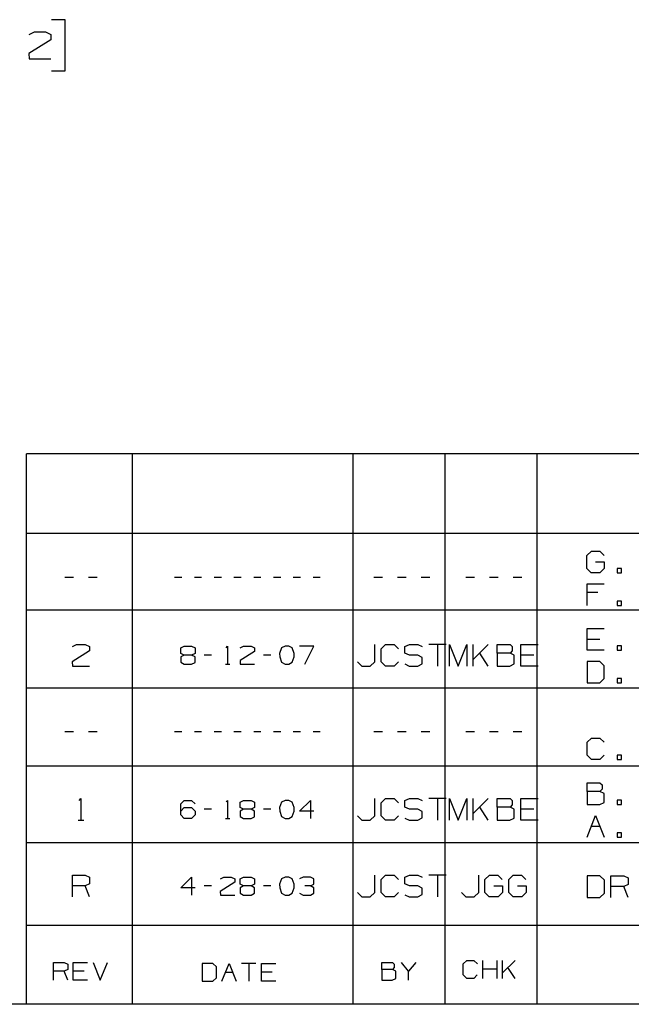
# Paper-space layout 'Layout1' of a CAD drawing. Extents: x 0.6 to 21.6, y 0.4 to 16.3.
# Drawn here: x 11.8 to 13.8, y 0.4 to 3.7 of the extents above; entities that cross this region are included whole.
import ezdxf

# ---------------------------------------------------------------- set-up
doc = ezdxf.new("R2010")
doc.units = 0
doc.header["$MEASUREMENT"] = 0
doc.layers.add('1', color=7, linetype='Continuous')

psp = doc.layouts.get("Layout1")

# ---------------------------------------------------------------- linework, layer by layer
at = {"layer": '1', "color": 7, "linetype": 'Continuous'}
for p, q in [((11.901374, 3.690004), (11.856374, 3.690004)), ((11.901374, 3.521254), (11.901374, 3.690004)), ((11.782311, 3.641254), (11.799187, 3.649691)), ((11.799187, 3.649691), (11.83575, 3.649691)), ((11.83575, 3.649691), (11.853561, 3.641254)), ((11.853561, 3.641254), (11.853561, 3.623441)), ((11.853561, 3.623441), (11.781374, 3.578441)), ((11.781374, 3.578441), (11.782311, 3.560629)), ((11.782311, 3.560629), (11.853561, 3.560629)), ((11.856374, 3.521254), (11.901374, 3.521254)), ((17.452236, 2.257467), (11.773131, 2.257467)), ((11.773131, 0.440085), (11.773131, 2.257467)), ((12.123131, 0.440085), (12.123131, 2.257467)), ((12.85288, 0.440085), (12.85288, 2.257467)), ((13.156951, 0.440085), (13.156951, 2.257467)), ((13.460974, 0.440085), (13.460974, 2.257467)), ((17.452236, 1.994511), (11.773131, 1.994511)), ((13.624425, 1.921698), (13.639425, 1.935948)), ((13.624425, 1.878948), (13.624425, 1.921698)), ((13.639425, 1.935948), (13.667175, 1.935948)), ((13.667175, 1.935948), (13.681425, 1.921698)), ((13.653675, 1.900698), (13.682175, 1.900698)), ((13.682175, 1.900698), (13.682175, 1.878948)), ((13.638675, 1.864698), (13.624425, 1.878948)), ((13.667925, 1.864698), (13.638675, 1.864698)), ((13.682175, 1.878948), (13.667925, 1.864698)), ((13.738875, 1.878948), (13.724625, 1.878948)), ((13.724625, 1.878948), (13.724625, 1.864698)), ((13.724625, 1.864698), (13.738875, 1.864698)), ((13.738875, 1.864698), (13.738875, 1.878948)), ((11.928265, 1.84865), (11.899764, 1.84865)), ((12.006714, 1.84865), (11.978214, 1.84865)), ((12.28624, 1.84865), (12.262489, 1.84865)), ((12.351614, 1.84865), (12.327865, 1.84865)), ((12.416989, 1.84865), (12.393239, 1.84865)), ((12.482365, 1.84865), (12.458614, 1.84865)), ((12.547739, 1.84865), (12.523989, 1.84865)), ((12.613114, 1.84865), (12.589364, 1.84865)), ((12.678489, 1.84865), (12.654739, 1.84865)), ((12.743864, 1.84865), (12.720114, 1.84865)), ((12.949039, 1.84865), (12.920539, 1.84865)), ((13.027489, 1.84865), (12.998989, 1.84865)), ((13.105939, 1.84865), (13.077439, 1.84865)), ((13.253062, 1.84865), (13.224563, 1.84865)), ((13.331512, 1.84865), (13.303012, 1.84865)), ((13.409963, 1.84865), (13.381462, 1.84865)), ((13.625175, 1.756698), (13.625175, 1.827948)), ((13.625175, 1.827948), (13.682175, 1.827948)), ((13.660425, 1.799448), (13.625175, 1.799448)), ((13.738875, 1.770948), (13.724625, 1.770948)), ((13.724625, 1.770948), (13.724625, 1.756698)), ((13.724625, 1.756698), (13.738875, 1.756698)), ((13.738875, 1.756698), (13.738875, 1.770948)), ((17.452236, 1.741555), (11.773131, 1.741555)), ((13.625175, 1.608742), (13.625175, 1.679992)), ((13.625175, 1.679992), (13.682175, 1.679992)), ((11.924739, 1.621194), (11.938239, 1.627944)), ((11.938239, 1.627944), (11.967489, 1.627944)), ((11.967489, 1.627944), (11.981739, 1.621194)), ((12.924065, 1.570944), (12.924065, 1.627944)), ((12.945514, 1.613694), (12.959764, 1.627944)), ((12.959764, 1.627944), (12.988264, 1.627944)), ((12.988264, 1.627944), (13.002514, 1.613694)), ((13.023214, 1.621194), (13.038214, 1.627944)), ((13.038214, 1.627944), (13.066714, 1.627944)), ((13.066714, 1.627944), (13.080964, 1.621194)), ((13.159414, 1.627944), (13.102414, 1.627944)), ((13.130914, 1.627944), (13.130914, 1.556694)), ((13.171087, 1.556694), (13.171087, 1.627944)), ((13.171087, 1.627944), (13.199587, 1.556694)), ((13.199587, 1.556694), (13.228087, 1.627944)), ((13.228087, 1.627944), (13.228087, 1.556694)), ((13.249537, 1.556694), (13.249537, 1.627944)), ((13.299037, 1.627944), (13.249537, 1.578444)), ((13.327988, 1.599444), (13.327988, 1.627944)), ((13.327988, 1.627944), (13.370737, 1.627944)), ((13.370737, 1.627944), (13.377487, 1.621194)), ((13.406437, 1.556694), (13.406437, 1.627944)), ((13.406437, 1.627944), (13.463437, 1.627944)), ((13.667925, 1.644742), (13.625175, 1.644742)), ((11.981739, 1.606944), (11.923989, 1.570944)), ((11.981739, 1.621194), (11.981739, 1.606944)), ((12.294552, 1.592694), (12.282677, 1.586444)), ((12.283301, 1.616444), (12.294552, 1.622069)), ((12.283301, 1.598319), (12.283301, 1.616444)), ((12.294552, 1.592694), (12.283301, 1.598319)), ((12.294552, 1.622069), (12.318927, 1.622069)), ((12.318927, 1.592694), (12.294552, 1.592694)), ((12.318927, 1.622069), (12.330802, 1.616444)), ((12.330802, 1.598319), (12.318927, 1.592694)), ((12.330802, 1.586444), (12.318927, 1.592694)), ((12.330802, 1.616444), (12.330802, 1.598319)), ((12.384302, 1.592694), (12.360552, 1.592694)), ((12.432801, 1.617069), (12.437801, 1.622069)), ((12.437801, 1.622069), (12.437801, 1.562694)), ((12.526927, 1.604569), (12.478802, 1.574569)), ((12.479426, 1.616444), (12.490677, 1.622069)), ((12.490677, 1.622069), (12.515052, 1.622069)), ((12.515052, 1.622069), (12.526927, 1.616444)), ((12.526927, 1.616444), (12.526927, 1.604569)), ((12.580426, 1.592694), (12.556677, 1.592694)), ((12.615802, 1.616444), (12.609551, 1.598319)), ((12.609551, 1.598319), (12.610177, 1.586444)), ((12.627677, 1.622069), (12.615802, 1.616444)), ((12.639552, 1.622069), (12.627677, 1.622069)), ((12.651426, 1.616444), (12.639552, 1.622069)), ((12.657677, 1.598319), (12.651426, 1.616444)), ((12.657677, 1.586444), (12.657677, 1.598319)), ((12.723052, 1.622069), (12.675551, 1.622069)), ((12.693051, 1.562694), (12.723052, 1.622069)), ((12.945514, 1.570944), (12.945514, 1.613694)), ((13.023214, 1.599444), (13.023214, 1.621194)), ((13.038214, 1.592694), (13.023214, 1.599444)), ((13.066714, 1.592694), (13.038214, 1.592694)), ((13.080964, 1.585194), (13.066714, 1.592694)), ((13.299037, 1.556694), (13.270537, 1.599444)), ((13.370737, 1.599444), (13.327988, 1.599444)), ((13.327988, 1.599444), (13.327988, 1.556694)), ((13.377487, 1.606944), (13.370737, 1.599444)), ((13.384237, 1.592694), (13.370737, 1.599444)), ((13.377487, 1.621194), (13.377487, 1.606944)), ((13.384237, 1.563444), (13.384237, 1.592694)), ((13.449187, 1.592694), (13.406437, 1.592694)), ((13.682175, 1.608742), (13.625175, 1.608742)), ((13.738875, 1.622992), (13.724625, 1.622992)), ((13.724625, 1.622992), (13.724625, 1.608742)), ((13.724625, 1.608742), (13.738875, 1.608742)), ((13.738875, 1.608742), (13.738875, 1.622992)), ((11.923989, 1.570944), (11.924739, 1.556694)), ((12.282677, 1.586444), (12.282677, 1.568944)), ((12.282677, 1.568944), (12.294552, 1.562694)), ((12.294552, 1.562694), (12.318927, 1.562694)), ((12.318927, 1.562694), (12.330802, 1.568319)), ((12.330802, 1.568319), (12.330802, 1.586444)), ((12.430302, 1.562694), (12.445302, 1.562694)), ((12.478802, 1.574569), (12.479426, 1.562694)), ((12.479426, 1.562694), (12.526927, 1.562694)), ((12.610177, 1.586444), (12.615802, 1.568944)), ((12.615802, 1.568944), (12.627677, 1.562694)), ((12.627677, 1.562694), (12.639552, 1.562694)), ((12.639552, 1.562694), (12.651426, 1.568944)), ((12.651426, 1.568944), (12.657677, 1.586444)), ((12.867064, 1.570944), (12.881314, 1.556694)), ((12.909064, 1.556694), (12.924065, 1.570944)), ((12.959764, 1.556694), (12.945514, 1.570944)), ((13.001764, 1.570944), (12.987514, 1.556694)), ((13.023214, 1.563444), (13.037464, 1.556694)), ((13.066714, 1.556694), (13.080964, 1.564194)), ((13.080964, 1.564194), (13.080964, 1.585194)), ((13.369987, 1.556694), (13.384237, 1.563444)), ((13.667175, 1.571992), (13.625175, 1.571992)), ((13.625175, 1.571992), (13.625175, 1.500742)), ((13.682175, 1.557742), (13.667175, 1.571992)), ((11.924739, 1.556694), (11.981739, 1.556694)), ((12.881314, 1.556694), (12.909064, 1.556694)), ((12.987514, 1.556694), (12.959764, 1.556694)), ((13.037464, 1.556694), (13.066714, 1.556694)), ((13.327988, 1.556694), (13.369987, 1.556694)), ((13.463437, 1.556694), (13.406437, 1.556694)), ((13.682175, 1.514992), (13.682175, 1.557742)), ((13.625175, 1.500742), (13.667175, 1.500742)), ((13.667175, 1.500742), (13.682175, 1.514992)), ((13.738875, 1.514992), (13.724625, 1.514992)), ((13.724625, 1.514992), (13.724625, 1.500742)), ((13.724625, 1.500742), (13.738875, 1.500742)), ((13.738875, 1.500742), (13.738875, 1.514992)), ((17.452236, 1.483599), (11.773131, 1.483599)), ((11.928265, 1.339738), (11.899764, 1.339738)), ((12.006714, 1.339738), (11.978214, 1.339738)), ((12.28624, 1.339738), (12.262489, 1.339738)), ((12.351614, 1.339738), (12.327865, 1.339738)), ((12.416989, 1.339738), (12.393239, 1.339738)), ((12.482365, 1.339738), (12.458614, 1.339738)), ((12.547739, 1.339738), (12.523989, 1.339738)), ((12.613114, 1.339738), (12.589364, 1.339738)), ((12.678489, 1.339738), (12.654739, 1.339738)), ((12.743864, 1.339738), (12.720114, 1.339738)), ((12.949039, 1.339738), (12.920539, 1.339738)), ((13.027489, 1.339738), (12.998989, 1.339738)), ((13.105939, 1.339738), (13.077439, 1.339738)), ((13.253062, 1.339738), (13.224563, 1.339738)), ((13.331512, 1.339738), (13.303012, 1.339738)), ((13.409963, 1.339738), (13.381462, 1.339738)), ((13.625175, 1.304785), (13.639425, 1.319036)), ((13.625175, 1.262035), (13.625175, 1.304785)), ((13.639425, 1.319036), (13.667925, 1.319036)), ((13.667925, 1.319036), (13.682175, 1.304785)), ((13.639425, 1.247786), (13.625175, 1.262035)), ((13.667175, 1.247786), (13.639425, 1.247786)), ((13.681425, 1.262035), (13.667175, 1.247786)), ((13.738875, 1.262035), (13.724625, 1.262035)), ((13.724625, 1.262035), (13.724625, 1.247786)), ((13.724625, 1.247786), (13.738875, 1.247786)), ((13.738875, 1.247786), (13.738875, 1.262035)), ((11.773131, 1.227643), (17.452236, 1.227643)), ((13.625175, 1.142579), (13.625175, 1.171079)), ((13.625175, 1.171079), (13.667925, 1.171079)), ((13.667925, 1.171079), (13.674675, 1.164329)), ((13.667925, 1.142579), (13.625175, 1.142579)), ((13.625175, 1.142579), (13.625175, 1.099829)), ((13.674675, 1.150079), (13.667925, 1.142579)), ((13.681425, 1.135829), (13.667925, 1.142579)), ((13.674675, 1.164329), (13.674675, 1.150079)), ((11.947239, 1.113031), (11.953239, 1.119031)), ((11.953239, 1.119031), (11.953239, 1.047781)), ((12.283301, 1.101281), (12.294552, 1.113156)), ((12.294552, 1.113156), (12.318927, 1.113156)), ((12.318927, 1.113156), (12.330802, 1.101281)), ((12.432801, 1.108156), (12.437801, 1.113156)), ((12.437801, 1.113156), (12.437801, 1.053781)), ((12.479426, 1.107531), (12.490677, 1.113156)), ((12.479426, 1.089406), (12.479426, 1.107531)), ((12.490677, 1.113156), (12.515052, 1.113156)), ((12.515052, 1.113156), (12.526927, 1.107531)), ((12.526927, 1.107531), (12.526927, 1.089406)), ((12.615802, 1.107531), (12.609551, 1.089406)), ((12.627677, 1.113156), (12.615802, 1.107531)), ((12.639552, 1.113156), (12.627677, 1.113156)), ((12.651426, 1.107531), (12.639552, 1.113156)), ((12.657677, 1.089406), (12.651426, 1.107531)), ((12.675551, 1.077531), (12.711177, 1.113156)), ((12.711177, 1.113156), (12.711177, 1.053781)), ((12.924065, 1.062031), (12.924065, 1.119031)), ((12.945514, 1.104781), (12.959764, 1.119031)), ((12.959764, 1.119031), (12.988264, 1.119031)), ((12.988264, 1.119031), (13.002514, 1.104781)), ((13.023214, 1.112281), (13.038214, 1.119031)), ((13.023214, 1.090531), (13.023214, 1.112281)), ((13.038214, 1.119031), (13.066714, 1.119031)), ((13.066714, 1.119031), (13.080964, 1.112281)), ((13.159414, 1.119031), (13.102414, 1.119031)), ((13.130914, 1.119031), (13.130914, 1.047781)), ((13.171087, 1.047781), (13.171087, 1.119031)), ((13.171087, 1.119031), (13.199587, 1.047781)), ((13.199587, 1.047781), (13.228087, 1.119031)), ((13.228087, 1.119031), (13.228087, 1.047781)), ((13.249537, 1.047781), (13.249537, 1.119031)), ((13.299037, 1.119031), (13.249537, 1.069531)), ((13.327988, 1.090531), (13.327988, 1.119031)), ((13.327988, 1.119031), (13.370737, 1.119031)), ((13.370737, 1.119031), (13.377487, 1.112281)), ((13.377487, 1.112281), (13.377487, 1.098031)), ((13.406437, 1.047781), (13.406437, 1.119031)), ((13.406437, 1.119031), (13.463437, 1.119031)), ((13.667175, 1.099829), (13.681425, 1.106579)), ((13.681425, 1.106579), (13.681425, 1.135829)), ((13.738875, 1.114079), (13.724625, 1.114079)), ((13.724625, 1.114079), (13.724625, 1.099829)), ((13.738875, 1.099829), (13.738875, 1.114079)), ((12.283301, 1.065656), (12.283301, 1.101281)), ((12.283301, 1.077531), (12.294552, 1.089406)), ((12.294552, 1.089406), (12.318927, 1.089406)), ((12.318927, 1.089406), (12.330802, 1.077531)), ((12.330802, 1.077531), (12.330802, 1.065656)), ((12.384302, 1.083781), (12.360552, 1.083781)), ((12.490677, 1.083781), (12.478802, 1.077531)), ((12.478802, 1.077531), (12.478802, 1.060031)), ((12.490677, 1.083781), (12.479426, 1.089406)), ((12.515052, 1.083781), (12.490677, 1.083781)), ((12.526927, 1.089406), (12.515052, 1.083781)), ((12.526927, 1.077531), (12.515052, 1.083781)), ((12.526927, 1.059406), (12.526927, 1.077531)), ((12.580426, 1.083781), (12.556677, 1.083781)), ((12.609551, 1.089406), (12.610177, 1.077531)), ((12.610177, 1.077531), (12.615802, 1.060031)), ((12.651426, 1.060031), (12.657677, 1.077531)), ((12.657677, 1.077531), (12.657677, 1.089406)), ((12.723052, 1.077531), (12.675551, 1.077531)), ((12.945514, 1.062031), (12.945514, 1.104781)), ((13.038214, 1.083781), (13.023214, 1.090531)), ((13.066714, 1.083781), (13.038214, 1.083781)), ((13.080964, 1.076281), (13.066714, 1.083781)), ((13.080964, 1.055281), (13.080964, 1.076281)), ((13.299037, 1.047781), (13.270537, 1.090531)), ((13.370737, 1.090531), (13.327988, 1.090531)), ((13.327988, 1.090531), (13.327988, 1.047781)), ((13.377487, 1.098031), (13.370737, 1.090531)), ((13.384237, 1.083781), (13.370737, 1.090531)), ((13.384237, 1.054531), (13.384237, 1.083781)), ((13.449187, 1.083781), (13.406437, 1.083781)), ((13.625175, 1.099829), (13.667175, 1.099829)), ((13.724625, 1.099829), (13.738875, 1.099829)), ((11.94424, 1.047781), (11.962239, 1.047781)), ((12.294552, 1.053781), (12.283301, 1.065656)), ((12.318927, 1.053781), (12.294552, 1.053781)), ((12.330802, 1.065656), (12.318927, 1.053781)), ((12.430302, 1.053781), (12.445302, 1.053781)), ((12.478802, 1.060031), (12.490677, 1.053781)), ((12.490677, 1.053781), (12.515052, 1.053781)), ((12.515052, 1.053781), (12.526927, 1.059406)), ((12.615802, 1.060031), (12.627677, 1.053781)), ((12.627677, 1.053781), (12.639552, 1.053781)), ((12.639552, 1.053781), (12.651426, 1.060031)), ((12.867064, 1.062031), (12.881314, 1.047781)), ((12.881314, 1.047781), (12.909064, 1.047781)), ((12.909064, 1.047781), (12.924065, 1.062031)), ((12.959764, 1.047781), (12.945514, 1.062031)), ((12.987514, 1.047781), (12.959764, 1.047781)), ((13.001764, 1.062031), (12.987514, 1.047781)), ((13.023214, 1.054531), (13.037464, 1.047781)), ((13.037464, 1.047781), (13.066714, 1.047781)), ((13.066714, 1.047781), (13.080964, 1.055281)), ((13.327988, 1.047781), (13.369987, 1.047781)), ((13.369987, 1.047781), (13.384237, 1.054531)), ((13.463437, 1.047781), (13.406437, 1.047781)), ((13.625175, 0.991829), (13.653675, 1.063079)), ((13.653675, 1.063079), (13.682175, 0.991829)), ((13.639425, 1.027829), (13.667925, 1.027829)), ((13.738875, 1.006079), (13.724625, 1.006079)), ((13.724625, 1.006079), (13.724625, 0.991829)), ((13.724625, 0.991829), (13.738875, 0.991829)), ((13.738875, 0.991829), (13.738875, 1.006079)), ((11.773131, 0.974686), (17.452236, 0.974686)), ((11.924739, 0.794825), (11.924739, 0.866075)), ((11.924739, 0.866075), (11.967489, 0.866075)), ((11.967489, 0.866075), (11.981739, 0.859325)), ((11.981739, 0.859325), (11.981739, 0.837575)), ((12.283301, 0.824575), (12.318927, 0.8602)), ((12.318927, 0.8602), (12.318927, 0.800825)), ((12.414052, 0.854575), (12.425302, 0.8602)), ((12.425302, 0.8602), (12.449677, 0.8602)), ((12.449677, 0.8602), (12.461552, 0.854575)), ((12.461552, 0.854575), (12.461552, 0.8427)), ((12.479426, 0.854575), (12.490677, 0.8602)), ((12.479426, 0.83645), (12.479426, 0.854575)), ((12.490677, 0.8602), (12.515052, 0.8602)), ((12.515052, 0.8602), (12.526927, 0.854575)), ((12.526927, 0.854575), (12.526927, 0.83645)), ((12.615802, 0.854575), (12.609551, 0.83645)), ((12.627677, 0.8602), (12.615802, 0.854575)), ((12.639552, 0.8602), (12.627677, 0.8602)), ((12.651426, 0.854575), (12.639552, 0.8602)), ((12.657677, 0.83645), (12.651426, 0.854575)), ((12.686802, 0.8602), (12.674927, 0.854575)), ((12.711177, 0.8602), (12.686802, 0.8602)), ((12.723052, 0.854575), (12.711177, 0.8602)), ((12.723052, 0.83645), (12.723052, 0.854575)), ((12.924065, 0.809075), (12.924065, 0.866075)), ((12.945514, 0.851825), (12.959764, 0.866075)), ((12.945514, 0.809075), (12.945514, 0.851825)), ((12.959764, 0.866075), (12.988264, 0.866075)), ((12.988264, 0.866075), (13.002514, 0.851825)), ((13.023214, 0.859325), (13.038214, 0.866075)), ((13.023214, 0.837575), (13.023214, 0.859325)), ((13.038214, 0.866075), (13.066714, 0.866075)), ((13.066714, 0.866075), (13.080964, 0.859325)), ((13.159414, 0.866075), (13.102414, 0.866075)), ((13.130914, 0.866075), (13.130914, 0.794825)), ((13.267312, 0.809075), (13.267312, 0.866075)), ((13.288013, 0.851825), (13.303012, 0.866075)), ((13.288013, 0.809075), (13.288013, 0.851825)), ((13.303012, 0.866075), (13.330762, 0.866075)), ((13.330762, 0.866075), (13.345013, 0.851825)), ((13.366462, 0.851825), (13.381462, 0.866075)), ((13.366462, 0.809075), (13.366462, 0.851825)), ((13.381462, 0.866075), (13.409212, 0.866075)), ((13.409212, 0.866075), (13.423462, 0.851825)), ((13.667362, 0.864123), (13.625362, 0.864123)), ((13.625362, 0.864123), (13.625362, 0.792873)), ((13.682363, 0.849873), (13.667362, 0.864123)), ((13.682363, 0.807123), (13.682363, 0.849873)), ((13.703813, 0.792873), (13.703813, 0.864123)), ((13.703813, 0.864123), (13.746563, 0.864123)), ((13.746563, 0.864123), (13.760813, 0.857373)), ((13.760813, 0.857373), (13.760813, 0.835623)), ((11.967489, 0.830825), (11.924739, 0.830825)), ((11.981739, 0.837575), (11.967489, 0.830825)), ((11.981739, 0.794825), (11.967489, 0.830825)), ((12.330802, 0.824575), (12.283301, 0.824575)), ((12.384302, 0.830825), (12.360552, 0.830825)), ((12.461552, 0.8427), (12.413426, 0.8127)), ((12.413426, 0.8127), (12.414052, 0.800825)), ((12.490677, 0.830825), (12.478802, 0.824575)), ((12.478802, 0.824575), (12.478802, 0.807075)), ((12.490677, 0.830825), (12.479426, 0.83645)), ((12.515052, 0.830825), (12.490677, 0.830825)), ((12.526927, 0.83645), (12.515052, 0.830825)), ((12.526927, 0.824575), (12.515052, 0.830825)), ((12.526927, 0.80645), (12.526927, 0.824575)), ((12.580426, 0.830825), (12.556677, 0.830825)), ((12.609551, 0.83645), (12.610177, 0.824575)), ((12.610177, 0.824575), (12.615802, 0.807075)), ((12.651426, 0.807075), (12.657677, 0.824575)), ((12.657677, 0.824575), (12.657677, 0.83645)), ((12.711177, 0.830825), (12.693051, 0.830825)), ((12.711177, 0.830825), (12.723052, 0.83645)), ((12.723052, 0.824575), (12.711177, 0.830825)), ((12.723052, 0.80645), (12.723052, 0.824575)), ((13.038214, 0.830825), (13.023214, 0.837575)), ((13.066714, 0.830825), (13.038214, 0.830825)), ((13.080964, 0.823325), (13.066714, 0.830825)), ((13.080964, 0.802325), (13.080964, 0.823325)), ((13.317263, 0.830825), (13.345762, 0.830825)), ((13.345762, 0.830825), (13.345762, 0.809075)), ((13.395712, 0.830825), (13.424212, 0.830825)), ((13.424212, 0.830825), (13.424212, 0.809075)), ((13.746563, 0.828873), (13.703813, 0.828873)), ((13.760813, 0.835623), (13.746563, 0.828873)), ((13.760813, 0.792873), (13.746563, 0.828873)), ((12.414052, 0.800825), (12.461552, 0.800825)), ((12.478802, 0.807075), (12.490677, 0.800825)), ((12.490677, 0.800825), (12.515052, 0.800825)), ((12.515052, 0.800825), (12.526927, 0.80645)), ((12.615802, 0.807075), (12.627677, 0.800825)), ((12.627677, 0.800825), (12.639552, 0.800825)), ((12.639552, 0.800825), (12.651426, 0.807075)), ((12.675551, 0.80645), (12.686802, 0.800825)), ((12.686802, 0.800825), (12.711177, 0.800825)), ((12.711177, 0.800825), (12.723052, 0.80645)), ((12.867064, 0.809075), (12.881314, 0.794825)), ((12.881314, 0.794825), (12.909064, 0.794825)), ((12.909064, 0.794825), (12.924065, 0.809075)), ((12.959764, 0.794825), (12.945514, 0.809075)), ((12.987514, 0.794825), (12.959764, 0.794825)), ((13.001764, 0.809075), (12.987514, 0.794825)), ((13.023214, 0.801575), (13.037464, 0.794825)), ((13.037464, 0.794825), (13.066714, 0.794825)), ((13.066714, 0.794825), (13.080964, 0.802325)), ((13.210312, 0.809075), (13.224563, 0.794825)), ((13.224563, 0.794825), (13.252313, 0.794825)), ((13.252313, 0.794825), (13.267312, 0.809075)), ((13.302262, 0.794825), (13.288013, 0.809075)), ((13.331512, 0.794825), (13.302262, 0.794825)), ((13.345762, 0.809075), (13.331512, 0.794825)), ((13.380713, 0.794825), (13.366462, 0.809075)), ((13.409963, 0.794825), (13.380713, 0.794825)), ((13.424212, 0.809075), (13.409963, 0.794825)), ((13.625362, 0.792873), (13.667362, 0.792873)), ((13.667362, 0.792873), (13.682363, 0.807123)), ((11.773131, 0.70173), (18.224792, 0.70173)), ((11.862741, 0.51938), (11.862741, 0.578562)), ((11.862741, 0.578562), (11.898251, 0.578562)), ((11.898251, 0.578562), (11.910088, 0.572955)), ((11.910088, 0.554889), (11.898251, 0.549282)), ((11.910088, 0.572955), (11.910088, 0.554889)), ((11.927904, 0.51938), (11.927904, 0.578562)), ((11.927904, 0.578562), (11.975249, 0.578562)), ((11.993066, 0.578562), (12.016739, 0.51938)), ((12.016739, 0.51938), (12.040411, 0.578562)), ((12.388591, 0.575167), (12.353704, 0.575167)), ((12.353704, 0.575167), (12.353704, 0.515986)), ((12.40105, 0.563331), (12.388591, 0.575167)), ((12.40105, 0.527822), (12.40105, 0.563331)), ((12.418867, 0.515986), (12.442539, 0.575167)), ((12.442539, 0.575167), (12.466212, 0.515986)), ((12.531374, 0.575167), (12.484029, 0.575167)), ((12.507702, 0.575167), (12.507702, 0.515986)), ((12.549191, 0.515986), (12.549191, 0.575167)), ((12.549191, 0.575167), (12.596537, 0.575167)), ((12.947032, 0.554889), (12.947032, 0.578562)), ((12.947032, 0.578562), (12.982541, 0.578562)), ((12.982541, 0.554889), (12.947032, 0.554889)), ((12.947032, 0.554889), (12.947032, 0.51938)), ((12.982541, 0.578562), (12.988148, 0.572955)), ((12.988148, 0.561119), (12.982541, 0.554889)), ((12.993754, 0.549282), (12.982541, 0.554889)), ((12.988148, 0.572955), (12.988148, 0.561119)), ((13.035867, 0.549282), (13.012195, 0.578562)), ((13.05954, 0.578562), (13.035867, 0.549282)), ((13.215894, 0.573139), (13.227731, 0.584975)), ((13.215894, 0.53763), (13.215894, 0.573139)), ((13.227731, 0.584975), (13.251403, 0.584975)), ((13.251403, 0.584975), (13.26324, 0.573139)), ((13.281056, 0.525794), (13.281056, 0.584975)), ((13.328402, 0.555696), (13.281056, 0.555696)), ((13.328402, 0.525794), (13.328402, 0.584975)), ((13.346218, 0.525794), (13.346218, 0.584975)), ((13.387334, 0.584975), (13.346218, 0.54386)), ((13.387334, 0.525794), (13.363662, 0.561303)), ((11.898251, 0.549282), (11.862741, 0.549282)), ((11.910088, 0.51938), (11.898251, 0.549282)), ((11.963413, 0.549282), (11.927904, 0.549282)), ((12.388591, 0.515986), (12.40105, 0.527822)), ((12.430703, 0.545888), (12.454375, 0.545888)), ((12.5847, 0.545888), (12.549191, 0.545888)), ((12.981918, 0.51938), (12.993754, 0.524987)), ((12.993754, 0.524987), (12.993754, 0.549282)), ((13.035867, 0.51938), (13.035867, 0.549282)), ((13.227731, 0.525794), (13.215894, 0.53763)), ((13.25078, 0.525794), (13.227731, 0.525794)), ((13.262616, 0.53763), (13.25078, 0.525794)), ((11.975249, 0.51938), (11.927904, 0.51938)), ((12.353704, 0.515986), (12.388591, 0.515986)), ((12.596537, 0.515986), (12.549191, 0.515986)), ((12.947032, 0.51938), (12.981918, 0.51938)), ((21.616798, 0.440085), (0.633067, 0.440085))]:
    psp.add_line(p, q, dxfattribs=at)

doc.saveas('drawing.dxf')
